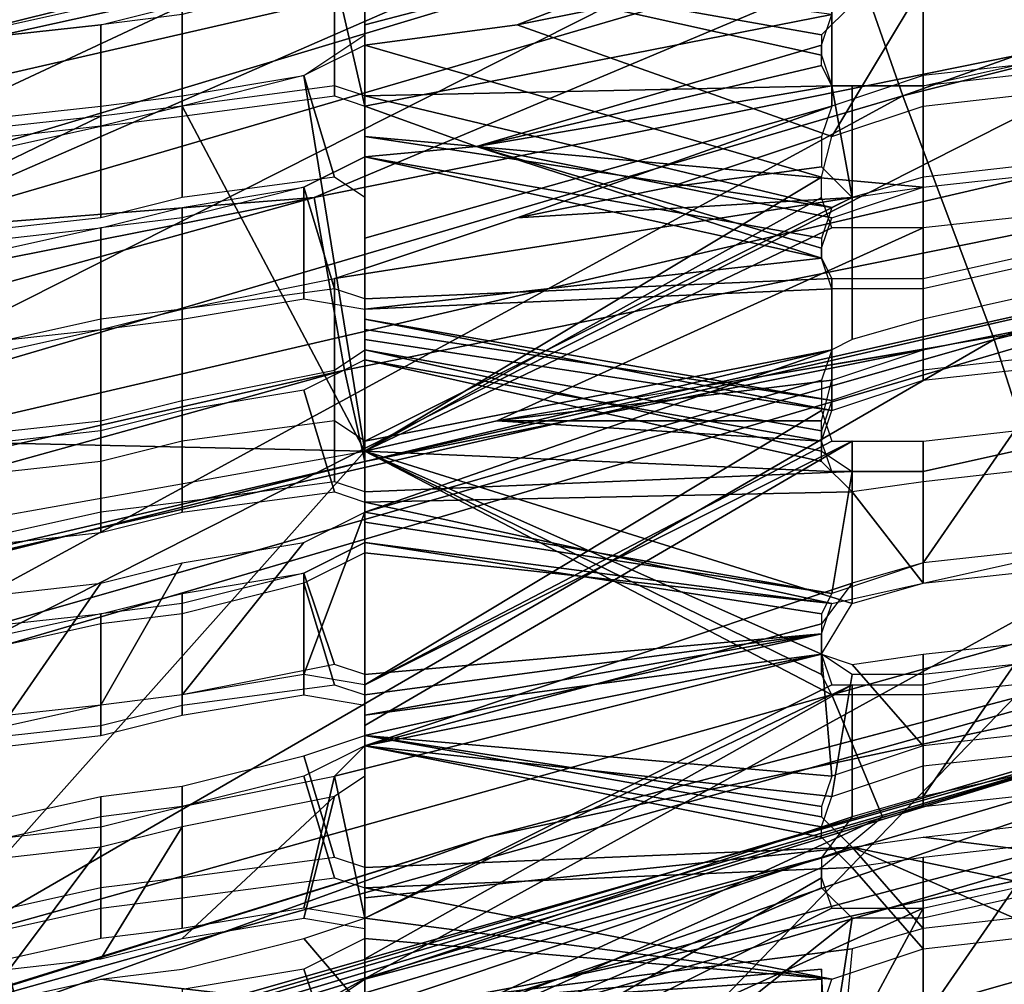
# Model space of a CAD drawing. Units: metres. Extents: x -0.425 to 0.313, y -0.345 to 0.357.
# Drawn here: x -0.207 to -0.197, y 0.188 to 0.198 of the extents above; entities that cross this region are included whole.
import ezdxf

# ---------------------------------------------------------------- set-up
doc = ezdxf.new("R2010")
doc.units = ezdxf.units.M
doc.header["$MEASUREMENT"] = 0
for name, color, linetype in [('ONDERSTEL', 7, 'CONTINUOUS'), ('RUG-_EN_ZITSTEUN', 7, 'CONTINUOUS'), ('RUGMESH', 252, 'CONTINUOUS'), ('ZITTING', 252, 'CONTINUOUS'), ('ZITTING_ONDERKANT', 7, 'CONTINUOUS')]:
    doc.layers.add(name, color=color, linetype=linetype)

msp = doc.modelspace()

# ---------------------------------------------------------------- linework, layer by layer
at = {"layer": 'ONDERSTEL'}
for points in [[(-0.2537, 0.306, -0.2964), (-0.2512, 0.3078, -0.2964), (-0.1705, 0.2006, -0.2484), (-0.1768, 0.1959, -0.2484)], [(-0.1872, 0.2021, -0.253), (-0.2537, 0.306, -0.2964), (-0.1768, 0.1959, -0.2484)], [(-0.1919, 0.1959, -0.2602), (-0.2618, 0.2974, -0.3027), (-0.1903, 0.1988, -0.2559)], [(-0.2618, 0.2943, -0.309), (-0.2618, 0.2974, -0.3027), (-0.1919, 0.1959, -0.2602)], [(-0.2618, 0.2943, -0.309), (-0.1853, 0.1849, -0.2612), (-0.215, 0.2274, -0.2904), (-0.2494, 0.2766, -0.311)], [(-0.1853, 0.1849, -0.2612), (-0.2618, 0.2943, -0.309), (-0.1919, 0.1959, -0.2602)], [(-0.1213, 0.151, -0.2311), (-0.2027, 0.2591, -0.2751), (-0.1994, 0.2596, -0.2794), (-0.1182, 0.1517, -0.2354)], [(-0.1994, 0.2596, -0.2794), (-0.1573, 0.2053, -0.2612), (-0.1182, 0.1517, -0.2354)], [(-0.1255, 0.1489, -0.2282), (-0.2069, 0.2572, -0.2723), (-0.2027, 0.2591, -0.2751), (-0.1213, 0.151, -0.2311)], [(-0.1255, 0.1489, -0.2282), (-0.1705, 0.2006, -0.2484), (-0.2069, 0.2572, -0.2723)], [(-0.213, 0.2282, -0.2924), (-0.1778, 0.1778, -0.2773), (-0.1601, 0.1948, -0.2778), (-0.1896, 0.2449, -0.2922)], [(-0.2186, 0.2336, -0.2941), (-0.215, 0.2274, -0.2904), (-0.188, 0.1899, -0.28)], [(-0.188, 0.1899, -0.28), (-0.213, 0.2282, -0.2924), (-0.2186, 0.2336, -0.2941)], [(-0.1778, 0.1778, -0.2773), (-0.213, 0.2282, -0.2924), (-0.188, 0.1899, -0.28)], [(-0.1798, 0.1771, -0.2754), (-0.215, 0.2274, -0.2904), (-0.1853, 0.1849, -0.2612)], [(-0.215, 0.2274, -0.2904), (-0.1798, 0.1771, -0.2754), (-0.188, 0.1899, -0.28)]]:
    msp.add_3dface(points, dxfattribs=at)
at = {"layer": 'RUG-_EN_ZITSTEUN'}
for points in [[(-0.1942, 0.2103, 0.0966), (-0.1714, 0.2148, 0.0959), (-0.1941, 0.2004, 0.0961), (-0.2168, 0.1952, 0.0969)], [(-0.2261, 0.1985, 0.3089), (-0.2066, 0.2104, 0.3062), (-0.225, 0.1977, 0.3091)], [(-0.2066, 0.2104, 0.3062), (-0.2056, 0.2093, 0.3066), (-0.225, 0.1977, 0.3091)], [(-0.2169, 0.2051, 0.0974), (-0.1942, 0.2103, 0.0966), (-0.2168, 0.1952, 0.0969), (-0.2395, 0.1892, 0.0978)], [(-0.225, 0.1977, 0.3091), (-0.2056, 0.2093, 0.3066), (-0.2244, 0.1973, 0.309)], [(-0.2056, 0.2093, 0.3066), (-0.2051, 0.2087, 0.3066), (-0.2244, 0.1973, 0.309)], [(-0.2244, 0.1973, 0.309), (-0.2051, 0.2087, 0.3066), (-0.2237, 0.1968, 0.3089)], [(-0.2051, 0.2087, 0.3066), (-0.2046, 0.208, 0.3065), (-0.2237, 0.1968, 0.3089)], [(-0.2237, 0.1968, 0.3089), (-0.2046, 0.208, 0.3065), (-0.2217, 0.1955, 0.3086), (-0.2394, 0.1827, 0.3107)], [(-0.2046, 0.208, 0.3065), (-0.2029, 0.2061, 0.3063), (-0.2217, 0.1955, 0.3086)], [(-0.2029, 0.2061, 0.3063), (-0.2204, 0.1949, 0.3085), (-0.2217, 0.1955, 0.3086)], [(-0.2018, 0.205, 0.3062), (-0.2204, 0.1949, 0.3085), (-0.2029, 0.2061, 0.3063)], [(-0.2032, 0.2052, 0.2358), (-0.2207, 0.1954, 0.2436), (-0.2172, 0.1959, 0.2585)], [(-0.2207, 0.1954, 0.2436), (-0.2032, 0.2052, 0.2358), (-0.2085, 0.2029, 0.2368)], [(-0.2026, 0.2037, 0.2515), (-0.2032, 0.2052, 0.2358), (-0.2172, 0.1959, 0.2585)], [(-0.2022, 0.2046, 0.3063), (-0.2204, 0.1949, 0.3085), (-0.2018, 0.205, 0.3062)], [(-0.2204, 0.1949, 0.3085), (-0.2022, 0.2046, 0.3063), (-0.2154, 0.1966, 0.3076)], [(-0.2154, 0.1966, 0.3076), (-0.2022, 0.2046, 0.3063), (-0.2017, 0.2037, 0.306)], [(-0.2119, 0.197, 0.288), (-0.2012, 0.2021, 0.3033), (-0.1963, 0.2044, 0.2859)], [(-0.1963, 0.2044, 0.2859), (-0.2028, 0.2018, 0.2856), (-0.2119, 0.197, 0.288)], [(-0.2172, 0.1959, 0.2585), (-0.2016, 0.2041, 0.2519), (-0.2026, 0.2037, 0.2515)], [(-0.2172, 0.1959, 0.2585), (-0.2122, 0.1989, 0.2574), (-0.2016, 0.2041, 0.2519)], [(-0.2154, 0.1966, 0.3076), (-0.2017, 0.2037, 0.306), (-0.2014, 0.2029, 0.3053), (-0.215, 0.1958, 0.307)], [(-0.2116, 0.2001, 0.0663), (-0.2371, 0.1934, 0.0673), (-0.2156, 0.198, 0.0666), (-0.1923, 0.2034, 0.0658)], [(-0.2158, 0.1973, 0.2856), (-0.2038, 0.2034, 0.284), (-0.2138, 0.1998, 0.2851)], [(-0.2152, 0.1964, 0.2862), (-0.2033, 0.2024, 0.2846), (-0.2038, 0.2034, 0.284), (-0.2158, 0.1973, 0.2856)], [(-0.2154, 0.1971, 0.0671), (-0.192, 0.2024, 0.0662), (-0.1923, 0.2034, 0.0658), (-0.2156, 0.198, 0.0666)], [(-0.2041, 0.1962, 0.0959), (-0.1941, 0.2004, 0.0961), (-0.169, 0.2033, 0.0948)], [(-0.1687, 0.2016, 0.0934), (-0.2038, 0.1945, 0.0945), (-0.2041, 0.1962, 0.0959), (-0.169, 0.2033, 0.0948)], [(-0.215, 0.1958, 0.307), (-0.2014, 0.2029, 0.3053), (-0.2012, 0.2023, 0.3043), (-0.2148, 0.1952, 0.306)], [(-0.1962, 0.1966, 0.0846), (-0.1854, 0.2026, 0.0678), (-0.2108, 0.197, 0.0686), (-0.216, 0.192, 0.0851)], [(-0.2108, 0.197, 0.0686), (-0.1854, 0.2026, 0.0678), (-0.1919, 0.2017, 0.067)], [(-0.2152, 0.1964, 0.0679), (-0.1919, 0.2017, 0.067), (-0.192, 0.2024, 0.0662), (-0.2154, 0.1971, 0.0671)], [(-0.2147, 0.1958, 0.2872), (-0.2028, 0.2018, 0.2856), (-0.2033, 0.2024, 0.2846), (-0.2152, 0.1964, 0.2862)], [(-0.2012, 0.2023, 0.3043), (-0.2012, 0.2021, 0.3033), (-0.2148, 0.1952, 0.306)], [(-0.2191, 0.1924, 0.3054), (-0.2012, 0.2021, 0.3033), (-0.2119, 0.197, 0.288)], [(-0.2012, 0.2021, 0.3033), (-0.2191, 0.1924, 0.3054), (-0.2148, 0.1952, 0.306)], [(-0.2028, 0.2018, 0.2856), (-0.2147, 0.1958, 0.2872), (-0.2119, 0.197, 0.288)], [(-0.2152, 0.1964, 0.0679), (-0.2108, 0.197, 0.0686), (-0.1919, 0.2017, 0.067)], [(-0.1686, 0.2006, 0.0913), (-0.2036, 0.1936, 0.0924), (-0.2038, 0.1945, 0.0945), (-0.1687, 0.2016, 0.0934)], [(-0.1686, 0.2006, 0.0913), (-0.1933, 0.1959, 0.09), (-0.2036, 0.1936, 0.0924)], [(-0.2168, 0.1952, 0.0969), (-0.1941, 0.2004, 0.0961), (-0.2041, 0.1962, 0.0959)], [(-0.1962, 0.1966, 0.0846), (-0.216, 0.192, 0.0851), (-0.216, 0.1907, 0.0909), (-0.1933, 0.1959, 0.09)], [(-0.2041, 0.1962, 0.0959), (-0.2395, 0.1892, 0.0978), (-0.2168, 0.1952, 0.0969)], [(-0.2388, 0.1866, 0.0969), (-0.2395, 0.1892, 0.0978), (-0.2041, 0.1962, 0.0959)], [(-0.2038, 0.1945, 0.0945), (-0.2388, 0.1866, 0.0969), (-0.2041, 0.1962, 0.0959)], [(-0.1933, 0.1959, 0.09), (-0.216, 0.1907, 0.0909), (-0.2036, 0.1936, 0.0924)], [(-0.2384, 0.1849, 0.0946), (-0.2388, 0.1866, 0.0969), (-0.2038, 0.1945, 0.0945)], [(-0.2036, 0.1936, 0.0924), (-0.2384, 0.1849, 0.0946), (-0.2038, 0.1945, 0.0945)], [(-0.216, 0.1907, 0.0909), (-0.2384, 0.1849, 0.0946), (-0.2036, 0.1936, 0.0924)]]:
    msp.add_3dface(points, dxfattribs=at)
at = {"layer": 'RUGMESH'}
for points in [[(-0.2036, 0.1979, 0.455), (-0.199, 0.1991, 0.4571), (-0.1981, 0.1994, 0.4577), (-0.2036, 0.1981, 0.4558)], [(-0.199, 0.1984, 0.4628), (-0.199, 0.1971, 0.457), (-0.2036, 0.1958, 0.4545), (-0.2036, 0.1992, 0.4689)], [(-0.2071, 0.1979, 0.4576), (-0.2062, 0.1981, 0.4576), (-0.2062, 0.1991, 0.4622), (-0.2071, 0.199, 0.4622)], [(-0.199, 0.1991, 0.4571), (-0.2036, 0.1979, 0.455), (-0.2036, 0.1977, 0.4541), (-0.2021, 0.1979, 0.4539)], [(-0.1991, 0.1988, 0.4558), (-0.199, 0.1991, 0.4571), (-0.2021, 0.1979, 0.4539), (-0.2006, 0.1982, 0.454)], [(-0.2036, 0.1986, 0.1052), (-0.2039, 0.1984, 0.1059), (-0.2036, 0.1971, 0.1116), (-0.199, 0.198, 0.1113)], [(-0.2036, 0.1986, 0.1142), (-0.2036, 0.1972, 0.1206), (-0.2039, 0.1973, 0.1199), (-0.2039, 0.1984, 0.1149)], [(-0.199, 0.1973, 0.1235), (-0.2036, 0.1972, 0.1206), (-0.2036, 0.1986, 0.1142), (-0.1991, 0.1976, 0.1223)], [(-0.2036, 0.1986, 0.1142), (-0.1991, 0.1978, 0.1215), (-0.1991, 0.1976, 0.1223)], [(-0.1988, 0.1981, 0.12), (-0.1991, 0.1978, 0.1215), (-0.2036, 0.1986, 0.1142)], [(-0.1972, 0.1985, 0.4622), (-0.1972, 0.1975, 0.4576), (-0.1981, 0.1974, 0.4576), (-0.1981, 0.1984, 0.4622)], [(-0.1972, 0.1985, 0.4531), (-0.1981, 0.1983, 0.4531), (-0.1981, 0.1971, 0.4486), (-0.1972, 0.1972, 0.4486)], [(-0.2039, 0.1972, 0.1109), (-0.2039, 0.1984, 0.1059), (-0.2054, 0.198, 0.1061), (-0.2054, 0.197, 0.1106)], [(-0.2054, 0.1981, 0.1152), (-0.2039, 0.1984, 0.1149), (-0.2039, 0.1973, 0.1199), (-0.2054, 0.1971, 0.1196)], [(-0.2039, 0.1984, 0.1059), (-0.2039, 0.1972, 0.1109), (-0.2036, 0.1971, 0.1116)], [(-0.1981, 0.1984, 0.4622), (-0.1981, 0.1974, 0.4576), (-0.199, 0.1971, 0.457), (-0.199, 0.1984, 0.4628)], [(-0.199, 0.1968, 0.4479), (-0.1981, 0.1983, 0.4531), (-0.2006, 0.1982, 0.454), (-0.2021, 0.1979, 0.4539)], [(-0.1981, 0.1971, 0.4486), (-0.1981, 0.1983, 0.4531), (-0.199, 0.1968, 0.4479)], [(-0.2062, 0.1979, 0.1152), (-0.2054, 0.1981, 0.1152), (-0.2054, 0.1971, 0.1196), (-0.2062, 0.1969, 0.1196)], [(-0.2054, 0.197, 0.1106), (-0.2054, 0.198, 0.1061), (-0.2062, 0.1979, 0.1061), (-0.2062, 0.1969, 0.1106)], [(-0.2025, 0.1967, 0.1145), (-0.1991, 0.1977, 0.1125), (-0.199, 0.198, 0.1113), (-0.2036, 0.1971, 0.1116)], [(-0.2071, 0.1978, 0.1061), (-0.2071, 0.1967, 0.1106), (-0.2062, 0.1969, 0.1106), (-0.2062, 0.1979, 0.1061)], [(-0.2071, 0.1978, 0.1151), (-0.2062, 0.1979, 0.1152), (-0.2062, 0.1969, 0.1196), (-0.2071, 0.1968, 0.1196)], [(-0.2036, 0.1977, 0.4541), (-0.1991, 0.1964, 0.4467), (-0.199, 0.1968, 0.4479), (-0.2021, 0.1979, 0.4539)], [(-0.2036, 0.1978, 0.4631), (-0.2036, 0.1962, 0.4565), (-0.2039, 0.1964, 0.4572), (-0.2042, 0.1974, 0.4622)], [(-0.2036, 0.1977, 0.4541), (-0.2042, 0.1974, 0.4532), (-0.2036, 0.1937, 0.4394), (-0.1991, 0.1964, 0.4467)], [(-0.2025, 0.1967, 0.1145), (-0.1991, 0.1975, 0.1133), (-0.1991, 0.1977, 0.1125)], [(-0.199, 0.1973, 0.1145), (-0.1991, 0.1975, 0.1133), (-0.2025, 0.1967, 0.1145)], [(-0.1981, 0.1973, 0.1241), (-0.1972, 0.1975, 0.1241), (-0.1972, 0.1965, 0.1286), (-0.1981, 0.1964, 0.1286)], [(-0.2042, 0.1974, 0.4622), (-0.2039, 0.1964, 0.4572), (-0.2054, 0.1962, 0.4575), (-0.2054, 0.1972, 0.4621)], [(-0.2042, 0.1974, 0.4532), (-0.2054, 0.1971, 0.4531), (-0.2036, 0.1937, 0.4394)], [(-0.1981, 0.1973, 0.1151), (-0.1981, 0.1963, 0.1196), (-0.1972, 0.1964, 0.1196), (-0.1972, 0.1974, 0.1151)], [(-0.199, 0.1973, 0.1235), (-0.1988, 0.1962, 0.1289), (-0.199, 0.1961, 0.1292), (-0.2036, 0.1972, 0.1206)], [(-0.2025, 0.1967, 0.1145), (-0.1981, 0.1963, 0.1196), (-0.1981, 0.1973, 0.1151), (-0.199, 0.1973, 0.1145)], [(-0.199, 0.1973, 0.1235), (-0.1988, 0.1973, 0.1238), (-0.1988, 0.1962, 0.1289)], [(-0.1988, 0.1973, 0.1238), (-0.1981, 0.1973, 0.1241), (-0.1981, 0.1964, 0.1286), (-0.1988, 0.1962, 0.1289)], [(-0.2054, 0.1972, 0.4621), (-0.2054, 0.1962, 0.4575), (-0.2062, 0.196, 0.4575), (-0.2062, 0.1971, 0.4621)], [(-0.2036, 0.197, 0.1214), (-0.2036, 0.1972, 0.1206), (-0.199, 0.1961, 0.1292), (-0.2036, 0.1968, 0.1223)], [(-0.2054, 0.1971, 0.4531), (-0.2062, 0.197, 0.4531), (-0.2126, 0.1939, 0.4457), (-0.2036, 0.1937, 0.4394)], [(-0.2062, 0.1971, 0.4621), (-0.2062, 0.196, 0.4575), (-0.2071, 0.1959, 0.4575), (-0.2071, 0.197, 0.4621)], [(-0.2021, 0.196, 0.4545), (-0.2036, 0.1955, 0.4536), (-0.2036, 0.1958, 0.4545), (-0.199, 0.1971, 0.457)], [(-0.2036, 0.1969, 0.1124), (-0.2036, 0.1968, 0.1133), (-0.2025, 0.1967, 0.1145), (-0.2036, 0.1971, 0.1116)], [(-0.2006, 0.1963, 0.4545), (-0.2021, 0.196, 0.4545), (-0.199, 0.1971, 0.457), (-0.1991, 0.1968, 0.4559)], [(-0.2126, 0.1941, 0.4466), (-0.2126, 0.1939, 0.4457), (-0.2062, 0.197, 0.4531), (-0.2071, 0.1969, 0.4531)], [(-0.2036, 0.1966, 0.1141), (-0.2025, 0.1967, 0.1145), (-0.2036, 0.1968, 0.1133)], [(-0.2036, 0.1966, 0.1231), (-0.2036, 0.1968, 0.1223), (-0.199, 0.1961, 0.1292), (-0.1991, 0.1958, 0.1304)], [(-0.2006, 0.1963, 0.4545), (-0.1991, 0.1968, 0.4559), (-0.1991, 0.1965, 0.4545)], [(-0.2025, 0.1967, 0.1145), (-0.2036, 0.1966, 0.1141), (-0.2036, 0.1951, 0.1205), (-0.1991, 0.1956, 0.1222)], [(-0.199, 0.196, 0.1202), (-0.1981, 0.1963, 0.1196), (-0.2025, 0.1967, 0.1145)], [(-0.1991, 0.1957, 0.1214), (-0.199, 0.196, 0.1202), (-0.2025, 0.1967, 0.1145)], [(-0.1991, 0.1956, 0.1222), (-0.1991, 0.1957, 0.1214), (-0.2025, 0.1967, 0.1145)], [(-0.2036, 0.1951, 0.1205), (-0.2036, 0.1966, 0.1141), (-0.2042, 0.1963, 0.115), (-0.2042, 0.1952, 0.1196)], [(-0.2036, 0.1966, 0.1231), (-0.2036, 0.1952, 0.1295), (-0.2039, 0.1953, 0.1288), (-0.2042, 0.1963, 0.124)], [(-0.199, 0.1954, 0.1324), (-0.2036, 0.1952, 0.1295), (-0.2036, 0.1966, 0.1231), (-0.1991, 0.1956, 0.1312)], [(-0.2036, 0.1966, 0.1231), (-0.1991, 0.1958, 0.1304), (-0.1991, 0.1956, 0.1312)], [(-0.1988, 0.1962, 0.4533), (-0.2021, 0.196, 0.4545), (-0.2006, 0.1963, 0.4545), (-0.1991, 0.1965, 0.4545)], [(-0.1991, 0.1964, 0.4467), (-0.2036, 0.1937, 0.4394), (-0.1991, 0.1962, 0.4459)], [(-0.1981, 0.195, 0.4485), (-0.1981, 0.1963, 0.453), (-0.1972, 0.1964, 0.453), (-0.1972, 0.1952, 0.4485)], [(-0.2042, 0.1952, 0.1196), (-0.2042, 0.1963, 0.115), (-0.2054, 0.196, 0.1151), (-0.2054, 0.195, 0.1195)], [(-0.2054, 0.1961, 0.1241), (-0.2042, 0.1963, 0.124), (-0.2039, 0.1953, 0.1288), (-0.2054, 0.1951, 0.1285)], [(-0.1988, 0.1948, 0.4481), (-0.1988, 0.1962, 0.4533), (-0.1981, 0.1963, 0.453), (-0.1981, 0.195, 0.4485)], [(-0.2039, 0.194, 0.4481), (-0.2039, 0.1954, 0.4533), (-0.1988, 0.1962, 0.4533), (-0.2036, 0.1938, 0.4474)], [(-0.2039, 0.1954, 0.4533), (-0.2036, 0.1955, 0.4536), (-0.2021, 0.196, 0.4545), (-0.1988, 0.1962, 0.4533)], [(-0.2036, 0.1938, 0.4474), (-0.1988, 0.1962, 0.4533), (-0.1988, 0.1948, 0.4481), (-0.199, 0.1947, 0.4478)], [(-0.1991, 0.1962, 0.4459), (-0.2036, 0.1937, 0.4394), (-0.199, 0.1959, 0.4446)], [(-0.2062, 0.1959, 0.1241), (-0.2054, 0.1961, 0.1241), (-0.2054, 0.1951, 0.1285), (-0.2062, 0.195, 0.1285)], [(-0.2054, 0.195, 0.1195), (-0.2054, 0.196, 0.1151), (-0.2062, 0.1959, 0.115), (-0.2062, 0.1949, 0.1195)], [(-0.1981, 0.1959, 0.444), (-0.2023, 0.194, 0.4394), (-0.1946, 0.1953, 0.4395), (-0.1972, 0.196, 0.444)], [(-0.2071, 0.1957, 0.115), (-0.2071, 0.1947, 0.1195), (-0.2062, 0.1949, 0.1195), (-0.2062, 0.1959, 0.115)], [(-0.2071, 0.1958, 0.1241), (-0.2062, 0.1959, 0.1241), (-0.2062, 0.195, 0.1285), (-0.2071, 0.1948, 0.1285)], [(-0.199, 0.1959, 0.4446), (-0.2036, 0.1937, 0.4394), (-0.2023, 0.194, 0.4394), (-0.1981, 0.1959, 0.444)], [(-0.199, 0.1953, 0.1234), (-0.1991, 0.1956, 0.1222), (-0.2036, 0.1951, 0.1205)], [(-0.1972, 0.1946, 0.1375), (-0.1981, 0.1945, 0.1375), (-0.1981, 0.1954, 0.133), (-0.1972, 0.1956, 0.1331)], [(-0.1981, 0.1953, 0.124), (-0.1981, 0.1944, 0.1285), (-0.1972, 0.1945, 0.1285), (-0.1972, 0.1955, 0.124)], [(-0.2054, 0.1938, 0.4484), (-0.2054, 0.1951, 0.453), (-0.2039, 0.1954, 0.4533), (-0.2039, 0.194, 0.4481)], [(-0.2036, 0.1952, 0.1295), (-0.199, 0.1954, 0.1324), (-0.199, 0.1942, 0.1381), (-0.2036, 0.195, 0.1304)], [(-0.199, 0.1954, 0.1324), (-0.1981, 0.1954, 0.133), (-0.1981, 0.1945, 0.1375), (-0.199, 0.1942, 0.1381)], [(-0.2036, 0.1951, 0.1205), (-0.2036, 0.195, 0.1213), (-0.199, 0.1941, 0.1291), (-0.199, 0.1953, 0.1234)], [(-0.1981, 0.1944, 0.1285), (-0.1981, 0.1953, 0.124), (-0.199, 0.1953, 0.1234), (-0.199, 0.1941, 0.1291)], [(-0.2062, 0.1936, 0.4484), (-0.2062, 0.1949, 0.453), (-0.2054, 0.1951, 0.453), (-0.2054, 0.1938, 0.4484)], [(-0.199, 0.1941, 0.1291), (-0.2036, 0.195, 0.1213), (-0.2036, 0.1948, 0.1222)], [(-0.199, 0.1942, 0.1381), (-0.2036, 0.1949, 0.1312), (-0.2036, 0.195, 0.1304)], [(-0.2071, 0.1935, 0.4484), (-0.2071, 0.1948, 0.453), (-0.2062, 0.1949, 0.453), (-0.2062, 0.1936, 0.4484)], [(-0.199, 0.1942, 0.1381), (-0.1991, 0.1939, 0.1393), (-0.2036, 0.1947, 0.132), (-0.2036, 0.1949, 0.1312)], [(-0.199, 0.1941, 0.1291), (-0.2036, 0.1948, 0.1222), (-0.2036, 0.1946, 0.123), (-0.1991, 0.1938, 0.1303)], [(-0.2039, 0.1945, 0.1327), (-0.2036, 0.1947, 0.132), (-0.2036, 0.1933, 0.1384), (-0.2039, 0.1934, 0.1377)], [(-0.199, 0.1947, 0.4478), (-0.1991, 0.1944, 0.4466), (-0.2036, 0.1931, 0.4449)], [(-0.2036, 0.1938, 0.4474), (-0.199, 0.1947, 0.4478), (-0.2036, 0.1936, 0.4465)], [(-0.199, 0.1947, 0.4478), (-0.2036, 0.1931, 0.4449), (-0.2036, 0.1934, 0.4457), (-0.2036, 0.1936, 0.4465)], [(-0.2036, 0.1947, 0.132), (-0.1991, 0.1937, 0.1401), (-0.1988, 0.1935, 0.1417), (-0.2036, 0.1933, 0.1384)], [(-0.1991, 0.1939, 0.1393), (-0.1991, 0.1937, 0.1401), (-0.2036, 0.1947, 0.132)], [(-0.199, 0.1944, 0.4388), (-0.1981, 0.1947, 0.4394), (-0.2023, 0.194, 0.4394)], [(-0.2039, 0.1933, 0.1287), (-0.2036, 0.1932, 0.1294), (-0.2036, 0.1946, 0.123), (-0.2042, 0.1943, 0.1239)], [(-0.1988, 0.1933, 0.1326), (-0.1991, 0.1936, 0.1311), (-0.2036, 0.1946, 0.123), (-0.2036, 0.1932, 0.1294)], [(-0.1991, 0.1938, 0.1303), (-0.2036, 0.1946, 0.123), (-0.1991, 0.1936, 0.1311)], [(-0.2054, 0.1942, 0.133), (-0.2039, 0.1945, 0.1327), (-0.2039, 0.1934, 0.1377), (-0.2054, 0.1932, 0.1374)], [(-0.1991, 0.1944, 0.4466), (-0.1991, 0.1941, 0.4457), (-0.2036, 0.1914, 0.4383), (-0.2036, 0.1931, 0.4449)], [(-0.1991, 0.194, 0.4376), (-0.199, 0.1944, 0.4388), (-0.2023, 0.194, 0.4394)], [(-0.2039, 0.1933, 0.1287), (-0.2042, 0.1943, 0.1239), (-0.2054, 0.1941, 0.124), (-0.2054, 0.1931, 0.1284)], [(-0.2054, 0.1932, 0.1374), (-0.2062, 0.1931, 0.1374), (-0.2062, 0.194, 0.133), (-0.2054, 0.1942, 0.133)], [(-0.2054, 0.1931, 0.1284), (-0.2054, 0.1941, 0.124), (-0.2062, 0.1939, 0.124), (-0.2062, 0.1929, 0.1284)], [(-0.1991, 0.1941, 0.4457), (-0.199, 0.1938, 0.4445), (-0.2036, 0.1914, 0.4383)], [(-0.1972, 0.1927, 0.4393), (-0.1981, 0.1926, 0.4393), (-0.1972, 0.1939, 0.4439), (-0.1964, 0.1941, 0.4439)], [(-0.2062, 0.1931, 0.1374), (-0.2071, 0.1929, 0.1374), (-0.2071, 0.1939, 0.133), (-0.2062, 0.194, 0.133)], [(-0.2023, 0.194, 0.4394), (-0.2036, 0.1937, 0.4394), (-0.199, 0.1935, 0.4355), (-0.1991, 0.1938, 0.4367)], [(-0.1991, 0.1938, 0.4367), (-0.1991, 0.194, 0.4376), (-0.2023, 0.194, 0.4394)], [(-0.2126, 0.1936, 0.4449), (-0.2126, 0.1921, 0.4393), (-0.2036, 0.1937, 0.4394), (-0.2126, 0.1939, 0.4457)], [(-0.2071, 0.1938, 0.1239), (-0.2071, 0.1928, 0.1284), (-0.2062, 0.1929, 0.1284), (-0.2062, 0.1939, 0.124)], [(-0.1981, 0.1926, 0.4393), (-0.1981, 0.1938, 0.4439), (-0.1972, 0.1939, 0.4439)], [(-0.2036, 0.1914, 0.4383), (-0.199, 0.1938, 0.4445), (-0.1988, 0.1938, 0.4442)], [(-0.2036, 0.1912, 0.4374), (-0.2036, 0.1914, 0.4383), (-0.1988, 0.1938, 0.4442), (-0.2036, 0.191, 0.4366)], [(-0.1988, 0.1924, 0.439), (-0.2036, 0.1908, 0.4357), (-0.2036, 0.191, 0.4366), (-0.1988, 0.1938, 0.4442)], [(-0.1988, 0.1938, 0.4442), (-0.1981, 0.1938, 0.4439), (-0.1981, 0.1926, 0.4393), (-0.1988, 0.1924, 0.439)], [(-0.2126, 0.1836, 0.4037), (-0.1985, 0.1901, 0.4211), (-0.199, 0.1913, 0.4264), (-0.2036, 0.1937, 0.4394)], [(-0.1988, 0.1922, 0.43), (-0.1988, 0.1935, 0.4352), (-0.199, 0.1935, 0.4355), (-0.2036, 0.1937, 0.4394)], [(-0.1991, 0.1917, 0.4284), (-0.1988, 0.1922, 0.43), (-0.2036, 0.1937, 0.4394)], [(-0.1991, 0.1915, 0.4276), (-0.1991, 0.1917, 0.4284), (-0.2036, 0.1937, 0.4394)], [(-0.2036, 0.1937, 0.4394), (-0.199, 0.1913, 0.4264), (-0.1991, 0.1915, 0.4276)], [(-0.1981, 0.1924, 0.4303), (-0.1972, 0.1925, 0.4303), (-0.1972, 0.1937, 0.4349), (-0.1981, 0.1935, 0.4349)], [(-0.1981, 0.1935, 0.142), (-0.1972, 0.1937, 0.142), (-0.1972, 0.1927, 0.1464), (-0.1981, 0.1926, 0.1464)], [(-0.2036, 0.1933, 0.1384), (-0.1988, 0.1935, 0.1417), (-0.199, 0.1923, 0.147), (-0.2036, 0.1931, 0.1393)], [(-0.1988, 0.1935, 0.1417), (-0.1981, 0.1935, 0.142), (-0.1981, 0.1926, 0.1464), (-0.199, 0.1923, 0.147)], [(-0.1988, 0.1922, 0.43), (-0.1981, 0.1924, 0.4303), (-0.1981, 0.1935, 0.4349), (-0.1988, 0.1935, 0.4352)], [(-0.1981, 0.1934, 0.1329), (-0.1981, 0.1924, 0.1374), (-0.1972, 0.1926, 0.1374), (-0.1972, 0.1935, 0.1329)], [(-0.1981, 0.1934, 0.1329), (-0.1988, 0.1933, 0.1326), (-0.1981, 0.1924, 0.1374)], [(-0.199, 0.1922, 0.138), (-0.1981, 0.1924, 0.1374), (-0.1988, 0.1933, 0.1326), (-0.2036, 0.1932, 0.1294)], [(-0.2036, 0.193, 0.1302), (-0.2036, 0.1928, 0.1311), (-0.199, 0.1922, 0.138), (-0.2036, 0.1932, 0.1294)], [(-0.2042, 0.1915, 0.4392), (-0.2054, 0.1913, 0.4393), (-0.2042, 0.1928, 0.4439), (-0.2036, 0.1931, 0.4449)], [(-0.2036, 0.1914, 0.4383), (-0.2042, 0.1915, 0.4392), (-0.2036, 0.1931, 0.4449)], [(-0.199, 0.1923, 0.147), (-0.2036, 0.193, 0.1401), (-0.2036, 0.1931, 0.1393)], [(-0.2036, 0.1928, 0.1409), (-0.2036, 0.193, 0.1401), (-0.199, 0.1923, 0.147), (-0.1991, 0.1921, 0.1482)], [(-0.2054, 0.1913, 0.4393), (-0.2062, 0.1912, 0.4392), (-0.2054, 0.1926, 0.4438), (-0.2042, 0.1928, 0.4439)], [(-0.2036, 0.1928, 0.4358), (-0.2042, 0.1925, 0.4349), (-0.2042, 0.1913, 0.4302), (-0.2036, 0.1912, 0.4292)], [(-0.2036, 0.1915, 0.1474), (-0.2039, 0.1916, 0.1467), (-0.2042, 0.1925, 0.1418), (-0.2036, 0.1928, 0.1409)], [(-0.199, 0.1922, 0.138), (-0.2036, 0.1928, 0.1311), (-0.2036, 0.1927, 0.1319)], [(-0.1991, 0.1919, 0.149), (-0.2036, 0.1915, 0.1474), (-0.2036, 0.1928, 0.1409), (-0.1991, 0.1921, 0.1482)], [(-0.2036, 0.1927, 0.1319), (-0.2042, 0.1924, 0.1328), (-0.2039, 0.1914, 0.1376), (-0.2036, 0.1913, 0.1383)], [(-0.1991, 0.1919, 0.1392), (-0.199, 0.1922, 0.138), (-0.2036, 0.1927, 0.1319), (-0.2036, 0.1913, 0.1383)], [(-0.2062, 0.1912, 0.4392), (-0.2071, 0.1911, 0.4392), (-0.2062, 0.1924, 0.4438), (-0.2054, 0.1926, 0.4438)], [(-0.2042, 0.1925, 0.4349), (-0.2054, 0.1922, 0.4348), (-0.2054, 0.1911, 0.4302), (-0.2042, 0.1913, 0.4302)], [(-0.2054, 0.1923, 0.1419), (-0.2042, 0.1925, 0.1418), (-0.2039, 0.1916, 0.1467), (-0.2054, 0.1913, 0.1464)], [(-0.2071, 0.1911, 0.4392), (-0.2078, 0.1908, 0.4389), (-0.2071, 0.1923, 0.4438), (-0.2062, 0.1924, 0.4438)], [(-0.2039, 0.1914, 0.1376), (-0.2042, 0.1924, 0.1328), (-0.2054, 0.1921, 0.1329), (-0.2054, 0.1912, 0.1373)], [(-0.1991, 0.192, 0.4375), (-0.2036, 0.1908, 0.4357), (-0.1988, 0.1924, 0.439)], [(-0.2062, 0.1921, 0.1419), (-0.2054, 0.1923, 0.1419), (-0.2054, 0.1913, 0.1464), (-0.2062, 0.1912, 0.1463)], [(-0.2054, 0.1922, 0.4348), (-0.2062, 0.1921, 0.4348), (-0.2062, 0.1909, 0.4302), (-0.2054, 0.1911, 0.4302)], [(-0.2062, 0.1921, 0.4348), (-0.2071, 0.1919, 0.4348), (-0.2071, 0.1908, 0.4302), (-0.2062, 0.1909, 0.4302)], [(-0.2071, 0.192, 0.1419), (-0.2062, 0.1921, 0.1419), (-0.2062, 0.1912, 0.1463), (-0.2071, 0.191, 0.1463)], [(-0.2062, 0.192, 0.1329), (-0.2062, 0.191, 0.1373), (-0.2054, 0.1912, 0.1373), (-0.2054, 0.1921, 0.1329)], [(-0.2071, 0.1918, 0.1329), (-0.2071, 0.1909, 0.1373), (-0.2062, 0.191, 0.1373), (-0.2062, 0.192, 0.1329)], [(-0.1991, 0.1917, 0.4366), (-0.2039, 0.1905, 0.435), (-0.2036, 0.1908, 0.4357), (-0.1991, 0.192, 0.4375)], [(-0.2036, 0.1911, 0.1392), (-0.2036, 0.1909, 0.14), (-0.1991, 0.1919, 0.1392), (-0.2036, 0.1913, 0.1383)], [(-0.2036, 0.1908, 0.1408), (-0.1991, 0.1917, 0.14), (-0.1991, 0.1919, 0.1392), (-0.2036, 0.1909, 0.14)], [(-0.2036, 0.1913, 0.1482), (-0.2036, 0.1915, 0.1474), (-0.1991, 0.1919, 0.149), (-0.2036, 0.1911, 0.149)], [(-0.1991, 0.1919, 0.149), (-0.1991, 0.1917, 0.1499), (-0.2036, 0.1911, 0.149)], [(-0.1972, 0.1909, 0.1553), (-0.1981, 0.1908, 0.1553), (-0.1981, 0.1917, 0.1509), (-0.1972, 0.1918, 0.1509)], [(-0.1991, 0.1917, 0.4366), (-0.199, 0.1914, 0.4354), (-0.2036, 0.1891, 0.4291), (-0.2039, 0.1905, 0.435)], [(-0.1988, 0.1915, 0.1416), (-0.1991, 0.1917, 0.14), (-0.2036, 0.1908, 0.1408), (-0.199, 0.1903, 0.1469)], [(-0.2036, 0.1911, 0.149), (-0.1991, 0.1917, 0.1499), (-0.199, 0.1905, 0.1559), (-0.2036, 0.1909, 0.1498)], [(-0.1988, 0.1916, 0.1506), (-0.1981, 0.1908, 0.1553), (-0.199, 0.1905, 0.1559), (-0.1991, 0.1917, 0.1499)], [(-0.1981, 0.1917, 0.1509), (-0.1981, 0.1908, 0.1553), (-0.1988, 0.1916, 0.1506)], [(-0.1972, 0.1905, 0.4302), (-0.1981, 0.1903, 0.4302), (-0.1972, 0.1916, 0.4348), (-0.1964, 0.1917, 0.4348)], [(-0.1981, 0.1903, 0.4302), (-0.1981, 0.1914, 0.4348), (-0.1972, 0.1916, 0.4348)], [(-0.1981, 0.1915, 0.1419), (-0.1981, 0.1906, 0.1463), (-0.1972, 0.1907, 0.1463), (-0.1972, 0.1916, 0.1419)], [(-0.1981, 0.1906, 0.1463), (-0.1981, 0.1915, 0.1419), (-0.1988, 0.1915, 0.1416), (-0.199, 0.1903, 0.1469)], [(-0.2036, 0.1891, 0.4291), (-0.199, 0.1914, 0.4354), (-0.1988, 0.1914, 0.435)], [(-0.2036, 0.1889, 0.4283), (-0.2036, 0.1891, 0.4291), (-0.1988, 0.1914, 0.435), (-0.2036, 0.1887, 0.4274)], [(-0.1988, 0.1901, 0.4299), (-0.2036, 0.1885, 0.4266), (-0.2036, 0.1887, 0.4274), (-0.1988, 0.1914, 0.435)], [(-0.1988, 0.1914, 0.435), (-0.1981, 0.1914, 0.4348), (-0.1981, 0.1903, 0.4302), (-0.1988, 0.1901, 0.4299)], [(-0.1981, 0.1902, 0.4212), (-0.1972, 0.1903, 0.4212), (-0.1972, 0.1914, 0.4257), (-0.1981, 0.1913, 0.4257)], [(-0.1985, 0.1901, 0.4211), (-0.1981, 0.1902, 0.4212), (-0.1981, 0.1913, 0.4257), (-0.199, 0.1913, 0.4264)], [(-0.2036, 0.1909, 0.1502), (-0.2036, 0.1896, 0.1563), (-0.2039, 0.1897, 0.1556), (-0.2042, 0.1907, 0.1507)], [(-0.2036, 0.1909, 0.1498), (-0.199, 0.1905, 0.1559), (-0.1991, 0.1902, 0.1571), (-0.2036, 0.1909, 0.1502)], [(-0.1988, 0.1898, 0.1595), (-0.2036, 0.1896, 0.1563), (-0.2036, 0.1909, 0.1502), (-0.1991, 0.1901, 0.158)], [(-0.2036, 0.1909, 0.1502), (-0.1991, 0.1902, 0.1571), (-0.1991, 0.1901, 0.158)], [(-0.2042, 0.1905, 0.1417), (-0.2039, 0.1895, 0.1465), (-0.2036, 0.1894, 0.1473), (-0.2036, 0.1908, 0.1408)], [(-0.2036, 0.1908, 0.1408), (-0.2036, 0.1894, 0.1473), (-0.1988, 0.1896, 0.1505), (-0.1991, 0.1899, 0.1489)], [(-0.1991, 0.19, 0.1481), (-0.2036, 0.1908, 0.1408), (-0.1991, 0.1899, 0.1489)], [(-0.199, 0.1903, 0.1469), (-0.2036, 0.1908, 0.1408), (-0.1991, 0.19, 0.1481)], [(-0.2054, 0.1904, 0.1508), (-0.2042, 0.1907, 0.1507), (-0.2039, 0.1897, 0.1556), (-0.2054, 0.1895, 0.1553)], [(-0.2039, 0.1905, 0.435), (-0.2042, 0.1892, 0.4301), (-0.2054, 0.189, 0.4301), (-0.2054, 0.1902, 0.4347)], [(-0.2039, 0.1895, 0.1465), (-0.2042, 0.1905, 0.1417), (-0.2054, 0.1902, 0.1418), (-0.2054, 0.1893, 0.1462)], [(-0.2039, 0.1905, 0.435), (-0.2036, 0.1891, 0.4291), (-0.2042, 0.1892, 0.4301)], [(-0.2039, 0.1903, 0.426), (-0.2042, 0.1891, 0.421), (-0.2036, 0.189, 0.4201), (-0.2036, 0.1905, 0.4267)], [(-0.2062, 0.1903, 0.1508), (-0.2054, 0.1904, 0.1508), (-0.2054, 0.1895, 0.1553), (-0.2062, 0.1894, 0.1553)], [(-0.2071, 0.1901, 0.1508), (-0.2062, 0.1903, 0.1508), (-0.2062, 0.1894, 0.1553), (-0.2071, 0.1892, 0.1553)], [(-0.2054, 0.19, 0.4257), (-0.2062, 0.1887, 0.4211), (-0.2054, 0.1889, 0.4211), (-0.2039, 0.1903, 0.426)], [(-0.2039, 0.1903, 0.426), (-0.2054, 0.1889, 0.4211), (-0.2042, 0.1891, 0.421)], [(-0.2054, 0.1902, 0.4347), (-0.2054, 0.189, 0.4301), (-0.2062, 0.1889, 0.4301), (-0.2062, 0.19, 0.4347)], [(-0.2054, 0.1893, 0.1462), (-0.2054, 0.1902, 0.1418), (-0.2062, 0.1901, 0.1418), (-0.2062, 0.1892, 0.1462)], [(-0.2126, 0.1836, 0.4037), (-0.1991, 0.1896, 0.4193), (-0.1985, 0.1901, 0.4211)], [(-0.2071, 0.1899, 0.1418), (-0.2071, 0.189, 0.1462), (-0.2062, 0.1892, 0.1462), (-0.2062, 0.1901, 0.1418)], [(-0.1991, 0.1897, 0.4283), (-0.2036, 0.1885, 0.4266), (-0.1988, 0.1901, 0.4299)], [(-0.2062, 0.19, 0.4347), (-0.2062, 0.1889, 0.4301), (-0.2071, 0.1887, 0.4301), (-0.2071, 0.1899, 0.4347)], [(-0.2062, 0.1898, 0.4257), (-0.2071, 0.1886, 0.4211), (-0.2062, 0.1887, 0.4211), (-0.2054, 0.19, 0.4257)], [(-0.1981, 0.1899, 0.1598), (-0.1972, 0.19, 0.1598), (-0.1946, 0.1897, 0.1637), (-0.1949, 0.1895, 0.1646)], [(-0.1988, 0.1898, 0.1595), (-0.1981, 0.1899, 0.1598), (-0.1949, 0.1895, 0.1646), (-0.1964, 0.1893, 0.1643)], [(-0.2071, 0.1897, 0.4256), (-0.2078, 0.1884, 0.4208), (-0.2071, 0.1886, 0.4211), (-0.2062, 0.1898, 0.4257)], [(-0.2036, 0.1895, 0.1571), (-0.2036, 0.1896, 0.1563), (-0.1988, 0.1898, 0.1595), (-0.2036, 0.1893, 0.1579)], [(-0.1988, 0.1898, 0.1595), (-0.2036, 0.1882, 0.1636), (-0.2036, 0.1891, 0.1588), (-0.2036, 0.1893, 0.1579)], [(-0.1988, 0.1898, 0.1595), (-0.1981, 0.189, 0.1643), (-0.1988, 0.1888, 0.1645), (-0.2036, 0.1882, 0.1636)], [(-0.1988, 0.1898, 0.1595), (-0.1972, 0.1891, 0.1643), (-0.1981, 0.189, 0.1643)], [(-0.1964, 0.1893, 0.1643), (-0.1972, 0.1891, 0.1643), (-0.1988, 0.1898, 0.1595)], [(-0.1981, 0.1897, 0.1508), (-0.1981, 0.1888, 0.1552), (-0.1972, 0.1889, 0.1552), (-0.1972, 0.1898, 0.1508)], [(-0.2036, 0.1869, 0.42), (-0.2036, 0.1885, 0.4266), (-0.1991, 0.1897, 0.4283), (-0.1991, 0.1895, 0.4275)], [(-0.1981, 0.1897, 0.1508), (-0.1988, 0.1896, 0.1505), (-0.1981, 0.1888, 0.1552)], [(-0.1991, 0.1894, 0.4185), (-0.1991, 0.1896, 0.4193), (-0.2126, 0.1836, 0.4037)], [(-0.199, 0.1885, 0.1558), (-0.1981, 0.1888, 0.1552), (-0.1988, 0.1896, 0.1505), (-0.2036, 0.1894, 0.1473)], [(-0.199, 0.1892, 0.4262), (-0.2036, 0.1869, 0.42), (-0.1991, 0.1895, 0.4275)], [(-0.1972, 0.1883, 0.4211), (-0.1981, 0.1881, 0.4211), (-0.1972, 0.1894, 0.4256), (-0.1964, 0.1895, 0.4256)], [(-0.1988, 0.1891, 0.4169), (-0.1991, 0.1894, 0.4185), (-0.2126, 0.1836, 0.4037), (-0.2036, 0.1853, 0.4038)], [(-0.2036, 0.1893, 0.1481), (-0.2036, 0.1891, 0.1489), (-0.199, 0.1885, 0.1558), (-0.2036, 0.1894, 0.1473)], [(-0.1981, 0.1881, 0.4211), (-0.1988, 0.1879, 0.4208), (-0.1981, 0.1892, 0.4256), (-0.1972, 0.1894, 0.4256)], [(-0.1981, 0.1881, 0.412), (-0.1972, 0.1883, 0.4121), (-0.1972, 0.1893, 0.4166), (-0.1981, 0.1891, 0.4166)], [(-0.1981, 0.1892, 0.4256), (-0.2036, 0.1867, 0.4192), (-0.2036, 0.1869, 0.42), (-0.199, 0.1892, 0.4262)], [(-0.1988, 0.1879, 0.4208), (-0.199, 0.1878, 0.4204), (-0.2036, 0.1867, 0.4192), (-0.1981, 0.1892, 0.4256)], [(-0.2042, 0.1889, 0.1597), (-0.2036, 0.1891, 0.1588), (-0.2036, 0.1882, 0.1636)], [(-0.199, 0.1878, 0.4114), (-0.1988, 0.1891, 0.4169), (-0.2036, 0.1853, 0.4038), (-0.1991, 0.1875, 0.4102)], [(-0.2036, 0.1889, 0.1497), (-0.199, 0.1885, 0.1558), (-0.2036, 0.1891, 0.1489)], [(-0.1981, 0.1881, 0.412), (-0.1981, 0.1891, 0.4166), (-0.1988, 0.1891, 0.4169), (-0.199, 0.1878, 0.4114)], [(-0.2054, 0.1886, 0.1597), (-0.2042, 0.1889, 0.1597), (-0.2036, 0.1882, 0.1636), (-0.2062, 0.1885, 0.1597)], [(-0.2039, 0.1877, 0.1555), (-0.2036, 0.1876, 0.1562), (-0.2036, 0.1889, 0.1497), (-0.2042, 0.1886, 0.1506)], [(-0.1991, 0.1882, 0.157), (-0.199, 0.1885, 0.1558), (-0.2036, 0.1889, 0.1497), (-0.2036, 0.1876, 0.1562)], [(-0.1988, 0.1888, 0.1645), (-0.199, 0.1867, 0.1647), (-0.1991, 0.1886, 0.1652), (-0.2036, 0.1882, 0.1636)], [(-0.2039, 0.1877, 0.1555), (-0.2042, 0.1886, 0.1506), (-0.2054, 0.1884, 0.1507), (-0.2054, 0.1875, 0.1552)], [(-0.2036, 0.1882, 0.1636), (-0.1991, 0.1886, 0.1652), (-0.1991, 0.1885, 0.1661)], [(-0.2042, 0.1879, 0.1643), (-0.2071, 0.1883, 0.1597), (-0.2062, 0.1885, 0.1597), (-0.2036, 0.1882, 0.1636)], [(-0.2036, 0.1869, 0.42), (-0.2042, 0.187, 0.4209), (-0.2039, 0.1883, 0.4259), (-0.2036, 0.1885, 0.4266)], [(-0.1991, 0.1885, 0.1661), (-0.1991, 0.1883, 0.1669), (-0.2036, 0.1882, 0.1636)]]:
    msp.add_3dface(points, dxfattribs=at)
at = {"layer": 'ZITTING'}
for points in [[(-0.1761, 0.2051, 0.0594), (-0.1983, 0.1972, 0.0652), (-0.199, 0.1992, 0.0616)], [(-0.1755, 0.2029, 0.0633), (-0.1983, 0.1972, 0.0652), (-0.1761, 0.2051, 0.0594)], [(-0.2087, 0.1988, 0.0299), (-0.2085, 0.1958, 0.0257), (-0.1874, 0.205, 0.0264)], [(-0.1874, 0.205, 0.0264), (-0.2085, 0.1958, 0.0257), (-0.1873, 0.202, 0.0222)], [(-0.2109, 0.1974, 0.0589), (-0.2119, 0.1994, 0.0514), (-0.2005, 0.2029, 0.0501)], [(-0.1996, 0.2008, 0.0578), (-0.2109, 0.1974, 0.0589), (-0.2005, 0.2029, 0.0501)], [(-0.1983, 0.1972, 0.0652), (-0.1755, 0.2029, 0.0633), (-0.1974, 0.1948, 0.0686)], [(-0.1974, 0.1948, 0.0686), (-0.1755, 0.2029, 0.0633), (-0.1747, 0.2003, 0.0669)], [(-0.2085, 0.1958, 0.0257), (-0.2078, 0.1916, 0.0224), (-0.1873, 0.202, 0.0222)], [(-0.1873, 0.202, 0.0222), (-0.2078, 0.1916, 0.0224), (-0.1867, 0.1978, 0.0189)], [(-0.1996, 0.2008, 0.0578), (-0.2103, 0.1958, 0.0626), (-0.2109, 0.1974, 0.0589)], [(-0.199, 0.1992, 0.0616), (-0.2103, 0.1958, 0.0626), (-0.1996, 0.2008, 0.0578)], [(-0.1747, 0.2003, 0.0669), (-0.1965, 0.192, 0.0718), (-0.1974, 0.1948, 0.0686)], [(-0.199, 0.1992, 0.0616), (-0.2095, 0.1939, 0.0662), (-0.2103, 0.1958, 0.0626)], [(-0.1983, 0.1972, 0.0652), (-0.2095, 0.1939, 0.0662), (-0.199, 0.1992, 0.0616)], [(-0.2078, 0.1916, 0.0224), (-0.2067, 0.1868, 0.0204), (-0.1867, 0.1978, 0.0189)], [(-0.1867, 0.1978, 0.0189), (-0.2067, 0.1868, 0.0204), (-0.1857, 0.1929, 0.0169)], [(-0.2086, 0.1916, 0.0695), (-0.2095, 0.1939, 0.0662), (-0.1983, 0.1972, 0.0652)], [(-0.2086, 0.1916, 0.0695), (-0.1983, 0.1972, 0.0652), (-0.1974, 0.1948, 0.0686)], [(-0.1974, 0.1948, 0.0686), (-0.2076, 0.1889, 0.0726), (-0.2086, 0.1916, 0.0695)], [(-0.1965, 0.192, 0.0718), (-0.2076, 0.1889, 0.0726), (-0.1974, 0.1948, 0.0686)], [(-0.2067, 0.1868, 0.0204), (-0.2053, 0.1818, 0.0198), (-0.1857, 0.1929, 0.0169)], [(-0.1857, 0.1929, 0.0169), (-0.2053, 0.1818, 0.0198), (-0.1844, 0.1879, 0.0163)], [(-0.1965, 0.192, 0.0718), (-0.2054, 0.1828, 0.0778), (-0.2076, 0.1889, 0.0726)], [(-0.1944, 0.1857, 0.0772), (-0.2054, 0.1828, 0.0778), (-0.1965, 0.192, 0.0718)], [(-0.2067, 0.1868, 0.0204), (-0.2078, 0.1916, 0.0224), (-0.2287, 0.1845, 0.0265)], [(-0.2076, 0.1889, 0.0726), (-0.2054, 0.1828, 0.0778), (-0.2163, 0.1796, 0.0784)]]:
    msp.add_3dface(points, dxfattribs=at)
at = {"layer": 'ZITTING_ONDERKANT'}
for points in [[(-0.2024, 0.1899, 0.0342), (-0.1785, 0.1962, 0.0307), (-0.1895, 0.1933, 0.033)], [(-0.1785, 0.1962, 0.0307), (-0.2024, 0.1899, 0.0342), (-0.1916, 0.1922, 0.018)], [(-0.178, 0.1948, 0.0323), (-0.2017, 0.1885, 0.0358), (-0.1892, 0.1928, 0.0336)], [(-0.2017, 0.1885, 0.0358), (-0.178, 0.1948, 0.0323), (-0.1831, 0.1925, 0.0326)], [(-0.2095, 0.1877, 0.0362), (-0.2024, 0.1899, 0.0342), (-0.1895, 0.1933, 0.033)], [(-0.2092, 0.1871, 0.0368), (-0.2095, 0.1877, 0.0362), (-0.1895, 0.1933, 0.033), (-0.1892, 0.1928, 0.0336)], [(-0.1787, 0.1923, 0.0164), (-0.2089, 0.1841, 0.0211), (-0.2016, 0.187, 0.0344), (-0.1779, 0.1933, 0.0309)], [(-0.1831, 0.1925, 0.0326), (-0.1779, 0.1933, 0.0309), (-0.2016, 0.187, 0.0344)], [(-0.1892, 0.1928, 0.0336), (-0.2017, 0.1885, 0.0358), (-0.2092, 0.1871, 0.0368)], [(-0.2157, 0.1832, 0.0378), (-0.2017, 0.1885, 0.0358), (-0.1831, 0.1925, 0.0326)], [(-0.1831, 0.1925, 0.0326), (-0.2016, 0.187, 0.0344), (-0.2157, 0.1832, 0.0378)], [(-0.1787, 0.1923, 0.0164), (-0.203, 0.1858, 0.0188), (-0.2089, 0.1841, 0.0211)], [(-0.1789, 0.1922, 0.0152), (-0.203, 0.1858, 0.0188), (-0.1787, 0.1923, 0.0164)], [(-0.1916, 0.1922, 0.018), (-0.2157, 0.1851, 0.022), (-0.1958, 0.1909, 0.0173)], [(-0.1916, 0.1922, 0.018), (-0.2024, 0.1899, 0.0342), (-0.2157, 0.1851, 0.022)], [(-0.1789, 0.1922, 0.0152), (-0.1941, 0.1881, 0.0162), (-0.203, 0.1858, 0.0188)], [(-0.1656, 0.169, 0.0164), (-0.1773, 0.1915, 0.018), (-0.2009, 0.1853, 0.0215), (-0.2019, 0.169, 0.0215)], [(-0.1773, 0.1915, 0.0322), (-0.2009, 0.1853, 0.0356), (-0.2009, 0.1853, 0.0215), (-0.1773, 0.1915, 0.018)], [(-0.2009, 0.1853, 0.0356), (-0.1773, 0.1915, 0.0322), (-0.1838, 0.1877, 0.033)], [(-0.2164, 0.1825, 0.0096), (-0.1933, 0.1893, 0.0057), (-0.194, 0.1912, 0.0156), (-0.2167, 0.1845, 0.0194)], [(-0.2167, 0.1845, 0.0194), (-0.194, 0.1912, 0.0156), (-0.1958, 0.1909, 0.0173)], [(-0.1958, 0.1909, 0.0173), (-0.2182, 0.1842, 0.021), (-0.2167, 0.1845, 0.0194)], [(-0.2157, 0.1851, 0.022), (-0.2182, 0.1842, 0.021), (-0.1958, 0.1909, 0.0173)], [(-0.2258, 0.1826, 0.0383), (-0.2024, 0.1899, 0.0342), (-0.2095, 0.1877, 0.0362)], [(-0.2024, 0.1899, 0.0342), (-0.2258, 0.1826, 0.0383), (-0.2157, 0.1851, 0.022)], [(-0.2164, 0.1825, 0.0096), (-0.2153, 0.1817, 0.0056), (-0.1933, 0.1893, 0.0057)], [(-0.1933, 0.1893, 0.0057), (-0.2153, 0.1817, 0.0056), (-0.1933, 0.186, -0.0038)], [(-0.2017, 0.1885, 0.0358), (-0.225, 0.1811, 0.0399), (-0.2092, 0.1871, 0.0368)], [(-0.225, 0.1811, 0.0399), (-0.2017, 0.1885, 0.0358), (-0.2157, 0.1832, 0.0378)]]:
    msp.add_3dface(points, dxfattribs=at)

doc.saveas('drawing.dxf')
